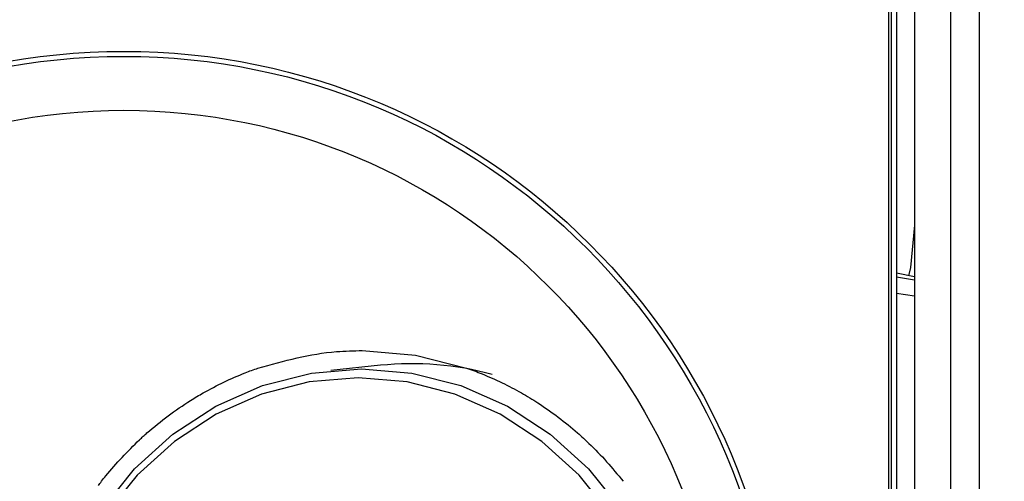
# Model space of a CAD drawing. Units: millimetres. Extents: x -40 to 297, y 0 to 430.
# Drawn here: x 134 to 161, y 288 to 301 of the extents above; entities that cross this region are included whole.
import ezdxf

# ---------------------------------------------------------------- set-up
doc = ezdxf.new("R2010")
doc.units = ezdxf.units.MM
doc.layers.add('COTAS', color=250, linetype='Continuous', lineweight=9)
doc.styles.get("Standard").update_dxf_attribs({"font": 'arial.ttf'})
doc.dimstyles.new('ISO-25', dxfattribs={"dimtxt": 4, "dimasz": 2.5, "dimexe": 1.25, "dimexo": 0.625, "dimtad": 1, "dimdec": 0, "dimtxsty": 'Standard', "dimcen": 2.5, "dimadec": 0, "dimazin": 0, "dimtfac": 1, "dimtdec": 0, "dimtmove": 0, "dimatfit": 3, "dimfxl": 1, "dimarcsym": 0})

# ---------------------------------------------------------------- blocks, each defined once
blk = doc.blocks.new('*D42')
at = {"layer": 'COTAS', "color": 0, "lineweight": -2}
for p, q in [((139.88, 324.368), (201.854, 324.368)), ((200.604, 321.868), (200.604, 283.868)), ((139.88, 281.368), (201.854, 281.368))]:
    blk.add_line(p, q, dxfattribs=at)
at = {"layer": 'COTAS', "color": 0}
for points in [[(201.021, 321.868), (200.188, 321.868), (200.604, 324.368)], [(200.188, 283.868), (201.021, 283.868), (200.604, 281.368)]]:
    blk.add_solid(points, dxfattribs=at)
at = {"layer": 'Defpoints', "color": 0}
for p in [(139.255, 324.368), (139.255, 281.368), (200.604, 281.368)]:
    blk.add_point(p, dxfattribs=at)
at = {"layer": 'COTAS', "color": 0, "insert": (197.937, 302.868), "char_height": 4, "attachment_point": 5, "rotation": 90}
blk.add_mtext('43', dxfattribs=at)
blk = doc.blocks.new('A$C8406')
at = {"color": 7, "linetype": 'Continuous', "lineweight": 25}
for p, q in [((46.5, 132.05), (46.5, 2.05)), ((47.5, 132.05), (47.5, 2.05)), ((48.3, 132.05), (48.3, 2.05)), ((45.773, 131.55), (45.773, 2.55)), ((46, 131.55), (46, 2.55)), ((45.85, 129.814), (45.85, 4.286)), ((46.5, 36.114), (46, 36.214)), ((46.5, 36.113), (46, 36.214)), ((46, 36.114), (46.5, 36.035)), ((46.5, 35.574), (46, 35.653)), ((31.641, 33.655), (30.257, 33.514))]:
    blk.add_line(p, q, dxfattribs=at)
at = {"color": 7, "linetype": 'Continuous', "lineweight": 25, "flags": 128}
for points in [[(46.5, 37.55), (46.385, 36.379), (46.334, 36.147)], [(31.133, 34.065), (32.611, 33.941), (34.036, 33.576)], [(31.114, 33.557), (32.512, 33.44), (33.875, 33.092), (35.17, 32.521), (36.365, 31.742), (37.431, 30.773), (38.342, 29.638)], [(23.886, 29.638), (24.797, 30.773), (25.863, 31.742), (27.058, 32.521), (28.353, 33.092), (29.716, 33.44), (31.114, 33.557)], [(38.054, 29.491), (37.167, 30.596), (36.129, 31.539), (34.966, 32.298), (33.704, 32.854), (32.377, 33.193), (31.016, 33.307), (29.656, 33.193), (28.328, 32.854), (27.067, 32.298), (25.903, 31.539), (24.866, 30.596), (23.979, 29.491)]]:
    blk.add_lwpolyline(points, dxfattribs=at)
at = {"color": 7, "linetype": 'Continuous', "lineweight": 25}
for radius in [18.34, 18.2, 16.7]:
    blk.add_circle((24.5, 24.05), radius, dxfattribs=at)
blk.add_arc((32.51, 25.154), 8.545, 74.8048, 95.8412, dxfattribs=at)
for points, knots in [([(28.229, 33.576), (28.953, 33.776), (29.909, 34.04), (30.893, 34.06), (31.133, 34.065)], [0, 0, 0, 0, 0.756179, 1, 1, 1, 1]), ([(26.705, 32.888), (26.896, 32.991), (27.277, 33.199), (27.676, 33.364), (27.875, 33.446)], [0, 0, 0, 0, 0.500019, 1, 1, 1, 1]), ([(27.875, 33.446), (27.934, 33.469), (28.051, 33.514), (28.17, 33.556), (28.229, 33.576)], [0, 0, 0, 0, 0.499992, 1, 1, 1, 1]), ([(34.036, 33.576), (34.109, 33.551), (34.253, 33.5), (34.396, 33.443), (34.468, 33.415)], [0, 0, 0, 0, 0.5000111, 1, 1, 1, 1]), ([(34.468, 33.415), (34.654, 33.337), (35.026, 33.179), (35.382, 32.985), (35.56, 32.888)], [0, 0, 0, 0, 0.499978, 1, 1, 1, 1]), ([(26.353, 32.677), (26.411, 32.713), (26.527, 32.785), (26.646, 32.853), (26.705, 32.888)], [0, 0, 0, 0, 0.5000095, 1, 1, 1, 1]), ([(35.56, 32.888), (35.638, 32.843), (35.793, 32.753), (35.944, 32.657), (36.019, 32.609)], [0, 0, 0, 0, 0.499986, 1, 1, 1, 1]), ([(25.14, 31.772), (25.334, 31.936), (25.721, 32.263), (26.142, 32.539), (26.353, 32.677)], [0, 0, 0, 0, 0.499995, 1, 1, 1, 1]), ([(36.019, 32.609), (36.211, 32.48), (36.593, 32.222), (36.948, 31.922), (37.125, 31.772)], [0, 0, 0, 0, 0.50001, 1, 1, 1, 1]), ([(23.876, 30.427), (23.915, 30.477), (24.238, 30.89), (24.608, 31.259), (24.932, 31.584)], [0, 0, 0, 0, 0.120177, 1, 1, 1, 1]), ([(24.932, 31.584), (24.967, 31.616), (25.035, 31.679), (25.105, 31.741), (25.14, 31.772)], [0, 0, 0, 0, 0.499994, 1, 1, 1, 1]), ([(37.125, 31.772), (37.178, 31.725), (37.285, 31.63), (37.389, 31.532), (37.44, 31.483)], [0, 0, 0, 0, 0.500012, 1, 1, 1, 1]), ([(37.44, 31.483), (37.608, 31.316), (37.942, 30.983), (38.24, 30.612), (38.389, 30.427)], [0, 0, 0, 0, 0.499985, 1, 1, 1, 1]), ([(23.787, 30.311), (23.802, 30.33), (23.831, 30.369), (23.861, 30.408), (23.876, 30.427)], [0, 0, 0, 0, 0.500003, 1, 1, 1, 1])]:
    blk.add_open_spline(points, degree=3, knots=knots, dxfattribs=at)

msp = doc.modelspace()

# ---------------------------------------------------------------- block references
msp.add_blockref('A$C8406', (112.255, 257.318))

# ---------------------------------------------------------------- dimensions: what is measured, and where the dimension line sits
at = {"layer": 'COTAS'}
dim = msp.add_linear_dim(base=(200.604, 281.368), p1=(139.255, 324.368), p2=(139.255, 281.368), angle=90, dimstyle='ISO-25', dxfattribs=at)
dim.commit()
dim.dimension.update_dxf_attribs({"geometry": '*D42', "text_midpoint": (197.937, 302.868)})

doc.saveas('drawing.dxf')
